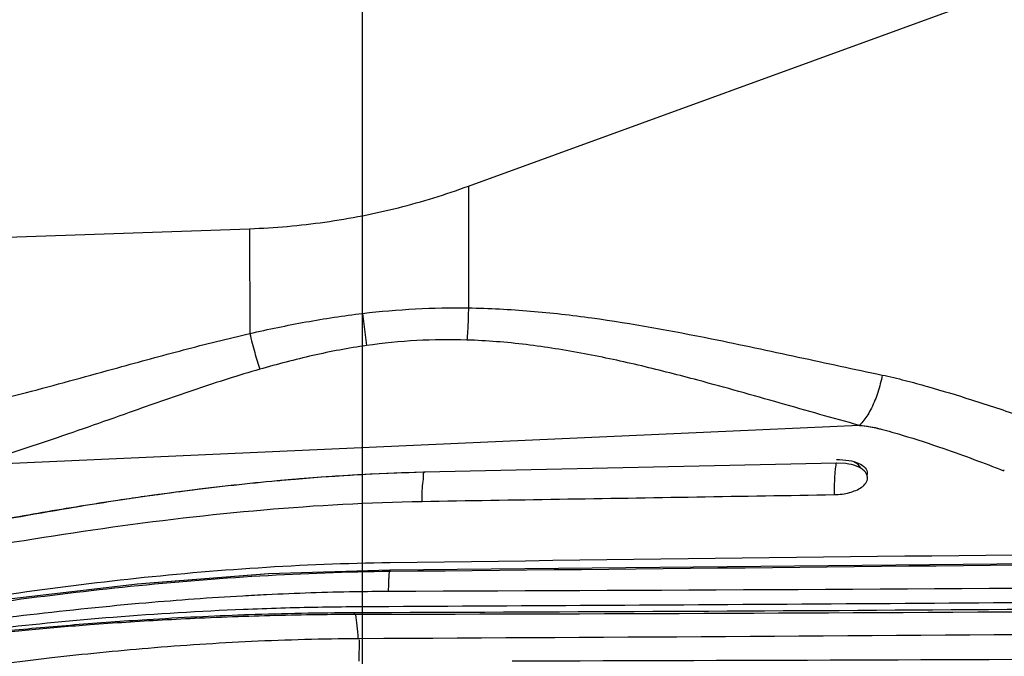
# Model space of a CAD drawing. Units: inches. Extents: x 1.2 to 15.8, y 0.3 to 10.5.
# Drawn here: x 5.6 to 5.8, y 6.8 to 7 of the extents above; entities that cross this region are included whole.
import ezdxf

# ---------------------------------------------------------------- set-up
doc = ezdxf.new("R2010")
doc.units = ezdxf.units.IN
doc.header["$LTSCALE"] = 0.935
doc.header["$MEASUREMENT"] = 0
doc.linetypes.add('CENTER', pattern=[0.6, 0.375, -0.075, 0.075, -0.075])
doc.layers.get('0').update_dxf_attribs({"linetype": 'CONTINUOUS'})
doc.layers.add('DEFAULT_1', color=7, linetype='CENTER')
doc.styles.get("Standard").update_dxf_attribs({"font": 'txt', "width": 0.8})
doc.dimstyles.new('DIMSTYLE_5', dxfattribs={"dimtxt": 0.1, "dimasz": 0.1875, "dimexe": 0.18, "dimexo": 0.0625, "dimgap": 0.09, "dimtad": 0, "dimtih": 1, "dimtoh": 1, "dimlfac": 3.333333, "dimzin": 4, "dimdsep": 46, "dimtxsty": 'STANDARD', "dimblk": 'CLOSED', "dimblk1": 'CLOSED', "dimblk2": 'CLOSED', "dimcen": 0.09, "dimadec": 0, "dimazin": 0, "dimtp": 0.01, "dimtm": 0.01, "dimtfac": 1, "dimtofl": 0, "dimtmove": 0, "dimatfit": 3, "dimldrblk": 'CLOSED', "dimfxl": 1, "dimtolj": 1, "dimtzin": 4, "dimarcsym": 0})

# ---------------------------------------------------------------- blocks, each defined once
blk = doc.blocks.new('_CLOSED')
at = {"color": 0, "linetype": 'BYBLOCK'}
for p, q in [((0, 0), (-1, 0.1667)), ((-1, 0.1667), (-1, -0.1667)), ((-1, -0.1667), (0, 0)), ((-1, 0), (0, 0))]:
    blk.add_line(p, q, dxfattribs=at)
blk = doc.blocks.new('*D14')
at = {"color": 2, "linetype": 'CONTINUOUS'}
for p, q in [((8.63144, 7.51483), (8.63144, 6.37392)), ((5.64644, 6.72335), (5.64644, 6.37392)), ((5.64644, 6.43642), (6.93015, 6.43642)), ((8.63144, 6.43642), (7.16515, 6.43642))]:
    blk.add_line(p, q, dxfattribs=at)
at = {"color": 2, "linetype": 'CONTINUOUS', "xscale": 0.1875, "yscale": 0.1875, "zscale": 0.1875, "rotation": 180}
blk.add_blockref('_CLOSED', (5.64644, 6.43642), dxfattribs=at)
at = {"color": 2, "linetype": 'CONTINUOUS', "xscale": 0.1875, "yscale": 0.1875, "zscale": 0.1875}
blk.add_blockref('_CLOSED', (8.63144, 6.43642), dxfattribs=at)
at = {"color": 2, "linetype": 'CONTINUOUS', "width": 0.8}
blk.add_text('LD', height=0.1, dxfattribs=at).set_placement((6.96765, 6.38642))

msp = doc.modelspace()

# ---------------------------------------------------------------- linework, layer by layer
at = {"color": 6, "linetype": 'CONTINUOUS'}
for p, q in [((5.66753, 6.92127), (5.92158, 7.01373)), ((5.66753, 6.92127), (5.66749, 6.89707)), ((5.54841, 6.91017), (5.624, 6.91281)), ((5.624, 6.91281), (5.62404, 6.89198)), ((5.64644, 6.89598), (5.64724, 6.88958)), ((5.74521, 6.8737), (5.56863, 6.8658)), ((5.74068, 6.86625), (5.65878, 6.86442)), ((5.7407, 6.86625), (5.74068, 6.86625)), ((5.7407, 6.86625), (5.74068, 6.86625)), ((5.6519, 6.845), (5.62773, 6.84421)), ((5.6519, 6.845), (5.65199, 6.84469)), ((5.62773, 6.84421), (5.60164, 6.84218)), ((5.64578, 6.82688), (5.64583, 6.83115))]:
    msp.add_line(p, q, dxfattribs=at)
at = {"color": 7, "linetype": 'CONTINUOUS'}
msp.add_line((5.74252, 6.86615), (5.7407, 6.86625), dxfattribs=at)
at = {"color": 6, "linetype": 'CONTINUOUS'}
for points in [[(5.65873, 6.86441), (5.65883, 6.86439), (5.65883, 6.86439), (5.65882, 6.86439), (5.65882, 6.86439), (5.65882, 6.86439), (5.65882, 6.8644), (5.65882, 6.8644), (5.65882, 6.8644), (5.65882, 6.8644), (5.65882, 6.8644), (5.65882, 6.8644), (5.65881, 6.8644), (5.65881, 6.8644), (5.65881, 6.8644), (5.65881, 6.8644), (5.65881, 6.8644), (5.65881, 6.86441), (5.65881, 6.86441), (5.65881, 6.86441), (5.65881, 6.86441), (5.6588, 6.86441), (5.6588, 6.86441), (5.6588, 6.86441), (5.6588, 6.86441), (5.6588, 6.86441), (5.6588, 6.86441), (5.6588, 6.86441), (5.6588, 6.86441), (5.6588, 6.86441), (5.6588, 6.86441), (5.65879, 6.86441)], [(5.65879, 6.86441), (5.65879, 6.86442), (5.65879, 6.86442), (5.65879, 6.86442), (5.65879, 6.86442), (5.65879, 6.86442), (5.65879, 6.86442), (5.65879, 6.86442), (5.65878, 6.86442), (5.65878, 6.86442), (5.65878, 6.86442), (5.65878, 6.86442), (5.65878, 6.86442), (5.65878, 6.86442), (5.65878, 6.86442), (5.65878, 6.86442), (5.65878, 6.86442)], [(6.11208, 6.85025), (6.00255, 6.84878), (5.8262, 6.8467), (5.6519, 6.845)], [(5.62779, 6.84421), (5.60172, 6.84219), (5.57676, 6.8393)]]:
    msp.add_lwpolyline(points, dxfattribs=at)
for points, knots in [([(5.64644, 6.91539), (5.64882, 6.91586), (5.65358, 6.91692), (5.66062, 6.91889), (5.66524, 6.92043), (5.66753, 6.92127)], [0, 0, 0, 0, 0.333063, 0.666478, 1, 1, 1, 1]), ([(5.624, 6.91281), (5.6265, 6.91289), (5.63151, 6.9132), (5.63899, 6.91406), (5.64396, 6.9149), (5.64644, 6.91539)], [0, 0, 0, 0, 0.331703, 0.665151, 1, 1, 1, 1]), ([(5.64644, 6.89598), (5.64994, 6.89639), (5.65694, 6.89699), (5.66398, 6.89712), (5.66749, 6.89707)], [0, 0, 0, 0, 0.500465, 1, 1, 1, 1]), ([(5.62404, 6.89198), (5.62588, 6.8924), (5.62958, 6.89321), (5.63517, 6.8943), (5.64078, 6.89524), (5.64455, 6.89575), (5.64644, 6.89598)], [0, 0, 0, 0, 0.249315, 0.499224, 0.749502, 1, 1, 1, 1]), ([(5.66749, 6.89707), (5.66748, 6.89643), (5.66745, 6.89517), (5.66739, 6.8936), (5.6673, 6.89212), (5.66725, 6.89125), (5.6672, 6.89069)], [0, 0, 0, 0, 0.301565, 0.594315, 0.734936, 1, 1, 1, 1]), ([(5.66749, 6.89707), (5.67162, 6.89701), (5.67983, 6.89657), (5.69599, 6.89472), (5.71372, 6.89146), (5.73288, 6.88736), (5.74418, 6.8849), (5.74975, 6.88374)], [0, 0, 0, 0, 0.148249, 0.295388, 0.584472, 0.795493, 1, 1, 1, 1]), ([(5.5638, 6.87644), (5.56946, 6.87768), (5.58082, 6.8805), (5.59644, 6.88482), (5.61086, 6.88877), (5.61962, 6.89097), (5.62404, 6.89198)], [0, 0, 0, 0, 0.279044, 0.564609, 0.781619, 1, 1, 1, 1]), ([(5.62404, 6.89198), (5.62434, 6.89071), (5.62495, 6.88833), (5.62565, 6.88598), (5.626, 6.88487)], [0, 0, 0, 0, 0.528822, 1, 1, 1, 1]), ([(5.64724, 6.88958), (5.64544, 6.88933), (5.64187, 6.88874), (5.63654, 6.88763), (5.63125, 6.88634), (5.62775, 6.88538), (5.626, 6.88487)], [0, 0, 0, 0, 0.249411, 0.499287, 0.749554, 1, 1, 1, 1]), ([(5.6672, 6.89069), (5.66386, 6.89079), (5.65719, 6.89072), (5.65055, 6.89006), (5.64724, 6.88958)], [0, 0, 0, 0, 0.499255, 1, 1, 1, 1]), ([(5.74521, 6.87373), (5.73994, 6.87517), (5.72925, 6.87822), (5.71486, 6.88228), (5.70191, 6.88561), (5.69053, 6.88808), (5.67895, 6.88993), (5.67113, 6.89056), (5.6672, 6.89069)], [0, 0, 0, 0, 0.204743, 0.416527, 0.560569, 0.706164, 0.852823, 1, 1, 1, 1]), ([(5.626, 6.88487), (5.62179, 6.88366), (5.61346, 6.881), (5.59976, 6.87619), (5.5849, 6.87088), (5.57405, 6.86739), (5.56863, 6.86584)], [0, 0, 0, 0, 0.217233, 0.434191, 0.720468, 1, 1, 1, 1]), ([(5.74975, 6.88374), (5.74953, 6.88258), (5.74897, 6.88033), (5.74792, 6.8777), (5.74669, 6.87549), (5.74584, 6.87437), (5.74521, 6.87373)], [0, 0, 0, 0, 0.319601, 0.621968, 0.76017, 1, 1, 1, 1]), ([(5.74975, 6.88374), (5.75127, 6.88341), (5.75428, 6.88269), (5.7602, 6.88106), (5.76793, 6.87873), (5.77414, 6.87667), (5.77745, 6.87552)], [0, 0, 0, 0, 0.161549, 0.321496, 0.63643, 1, 1, 1, 1]), ([(5.74068, 6.86625), (5.74052, 6.86625), (5.74047, 6.8654), (5.74028, 6.8644), (5.74024, 6.86278), (5.74021, 6.86169), (5.7402, 6.86127)], [0, 0, 0, 0, 0.093162, 0.347976, 0.748293, 1, 1, 1, 1]), ([(5.65856, 6.86441), (5.64916, 6.86418), (5.63946, 6.8636), (5.62978, 6.86273), (5.62947, 6.8627)], [0, 0, 0, 0, 0.968191, 1, 1, 1, 1]), ([(5.65856, 6.86441), (5.6508, 6.86423), (5.64109, 6.8637), (5.63141, 6.86287), (5.62947, 6.86269)], [0, 0, 0, 0, 0.79978, 1, 1, 1, 1]), ([(5.6583, 6.85974), (5.65831, 6.86043), (5.65833, 6.8618), (5.65859, 6.86302), (5.65853, 6.86442), (5.65877, 6.86442)], [0, 0, 0, 0, 0.420897, 0.845431, 1, 1, 1, 1]), ([(5.62084, 6.86183), (5.6147, 6.86116), (5.60702, 6.86018), (5.59936, 6.85906), (5.59782, 6.85883)], [0, 0, 0, 0, 0.798178, 1, 1, 1, 1]), ([(5.62084, 6.86182), (5.6179, 6.8615), (5.61022, 6.86059), (5.60255, 6.85952), (5.59782, 6.8588)], [0, 0, 0, 0, 0.381586, 1, 1, 1, 1]), ([(5.59039, 6.85766), (5.58536, 6.85685), (5.57714, 6.85543), (5.56895, 6.85389), (5.56576, 6.85327)], [0, 0, 0, 0, 0.610344, 1, 1, 1, 1]), ([(5.59039, 6.85763), (5.59007, 6.85758), (5.58246, 6.85633), (5.57426, 6.85485), (5.56639, 6.85333), (5.56577, 6.85321)], [0, 0, 0, 0, 0.038865, 0.924355, 1, 1, 1, 1]), ([(5.65167, 6.84259), (5.65167, 6.84267), (5.65169, 6.84303), (5.65171, 6.84354), (5.65175, 6.84408), (5.65177, 6.84442), (5.6518, 6.84461), (5.65181, 6.84469)], [0, 0, 0, 0, 0.124561, 0.512662, 0.722766, 0.892308, 1, 1, 1, 1]), ([(5.65181, 6.84469), (5.65181, 6.8447), (5.65182, 6.84478), (5.65183, 6.84487), (5.65186, 6.84495), (5.65188, 6.84499), (5.65189, 6.845), (5.6519, 6.845)], [0, 0, 0, 0, 0.12891, 0.672648, 0.843794, 0.951227, 1, 1, 1, 1]), ([(5.65162, 6.84079), (5.65162, 6.84098), (5.65163, 6.84133), (5.65165, 6.84193), (5.65166, 6.84235), (5.65167, 6.84259)], [0, 0, 0, 0, 0.30726, 0.596768, 1, 1, 1, 1]), ([(5.64503, 6.83615), (5.64512, 6.83541), (5.6453, 6.83385), (5.64546, 6.83229), (5.64554, 6.83147)], [0, 0, 0, 0, 0.476203, 1, 1, 1, 1]), ([(6.05102, 6.83501), (6.01414, 6.83452), (5.93084, 6.83349), (5.79578, 6.83222), (5.69759, 6.8316), (5.64583, 6.83134)], [0, 0, 0, 0, 0.273046, 0.61679, 1, 1, 1, 1]), ([(5.64555, 6.83134), (5.63849, 6.8313), (5.62457, 6.83093), (5.60427, 6.82958), (5.58536, 6.82769), (5.56854, 6.8255), (5.5544, 6.82333), (5.54594, 6.82186), (5.54225, 6.82119)], [0, 0, 0, 0, 0.203769, 0.401805, 0.587082, 0.752284, 0.891597, 1, 1, 1, 1]), ([(5.67619, 6.82695), (5.72433, 6.82707), (5.81609, 6.82738), (5.94726, 6.82812), (6.06597, 6.82909), (6.14107, 6.82991), (6.17675, 6.83035)], [0, 0, 0, 0, 0.288541, 0.549879, 0.786161, 1, 1, 1, 1])]:
    msp.add_open_spline(points, degree=3, knots=knots, dxfattribs=at)
at = {"color": 7, "linetype": 'CONTINUOUS'}
for points, knots in [([(5.74521, 6.87373), (5.74594, 6.87368), (5.74716, 6.87352), (5.74837, 6.87325), (5.74887, 6.87314)], [0, 0, 0, 0, 0.588641, 1, 1, 1, 1]), ([(5.74887, 6.87314), (5.74909, 6.87308), (5.75001, 6.87286), (5.75163, 6.87242), (5.75581, 6.8712), (5.76126, 6.86941), (5.76795, 6.86701), (5.77189, 6.8655), (5.77384, 6.86473)], [0, 0, 0, 0, 0.025139, 0.108304, 0.191308, 0.519957, 0.76201, 1, 1, 1, 1]), ([(5.74066, 6.86694), (5.74148, 6.86695), (5.743, 6.86687), (5.74496, 6.86632), (5.74638, 6.8655), (5.74683, 6.86445), (5.74672, 6.86397), (5.74668, 6.86385)], [0, 0, 0, 0, 0.323549, 0.596524, 0.801661, 0.952363, 1, 1, 1, 1]), ([(5.74668, 6.86392), (5.74661, 6.86409), (5.74622, 6.86475), (5.74499, 6.86556), (5.7436, 6.86598), (5.74271, 6.86612), (5.74252, 6.86615)], [0, 0, 0, 0, 0.113239, 0.447371, 0.881868, 1, 1, 1, 1]), ([(5.74543, 6.86523), (5.74538, 6.86541), (5.74508, 6.86597), (5.74455, 6.86628), (5.74417, 6.86645)], [0, 0, 0, 0, 0.302105, 1, 1, 1, 1]), ([(5.74017, 6.85997), (5.74071, 6.86001), (5.74174, 6.86005), (5.7432, 6.86035), (5.7445, 6.86078), (5.74563, 6.86138), (5.74652, 6.86217), (5.7469, 6.86314), (5.74676, 6.86372), (5.74668, 6.86392)], [0, 0, 0, 0, 0.18804, 0.358577, 0.516382, 0.663116, 0.799513, 0.925107, 1, 1, 1, 1]), ([(5.65829, 6.85864), (5.66738, 6.85879), (5.68557, 6.85908), (5.71287, 6.85953), (5.73107, 6.85982), (5.74017, 6.85997)], [0, 0, 0, 0, 0.333105, 0.666439, 1, 1, 1, 1]), ([(5.4854, 6.83209), (5.4855, 6.83212), (5.493, 6.83383), (5.50925, 6.83744), (5.53519, 6.84287), (5.56412, 6.84846), (5.59495, 6.85354), (5.62654, 6.85727), (5.64778, 6.85846), (5.65829, 6.85864)], [0, 0, 0, 0, 0.001785, 0.131659, 0.285054, 0.455506, 0.636157, 0.819992, 1, 1, 1, 1]), ([(5.65194, 6.8465), (5.70936, 6.84727), (5.82506, 6.84865), (5.97844, 6.8501), (6.07441, 6.85069), (6.11208, 6.85087)], [0, 0, 0, 0, 0.374355, 0.754389, 1, 1, 1, 1]), ([(6.11208, 6.85025), (6.07485, 6.84972), (5.97933, 6.84841), (5.82597, 6.84647), (5.70984, 6.84524), (5.65199, 6.84469)], [0, 0, 0, 0, 0.242797, 0.622843, 1, 1, 1, 1]), ([(5.5159, 6.82942), (5.52118, 6.83051), (5.53325, 6.83295), (5.55295, 6.8366), (5.57562, 6.84026), (5.60013, 6.84341), (5.62577, 6.84568), (5.64318, 6.84638), (5.65194, 6.8465)], [0, 0, 0, 0, 0.117769, 0.26899, 0.43782, 0.619402, 0.808582, 1, 1, 1, 1]), ([(5.65199, 6.84469), (5.64334, 6.84461), (5.62606, 6.84398), (5.60056, 6.84188), (5.57605, 6.83895), (5.55329, 6.8356), (5.53293, 6.83219), (5.51877, 6.82958), (5.51146, 6.82816), (5.50998, 6.82788)], [0, 0, 0, 0, 0.181412, 0.361944, 0.536051, 0.698386, 0.843975, 0.968454, 1, 1, 1, 1]), ([(5.64481, 6.83656), (5.72389, 6.83681), (5.85555, 6.83758), (6.01341, 6.84008), (6.11149, 6.84243), (6.15703, 6.84375), (6.17635, 6.84435)], [0, 0, 0, 0, 0.446319, 0.742941, 0.890925, 1, 1, 1, 1]), ([(5.65162, 6.84079), (5.70951, 6.841), (5.8257, 6.84163), (6.0006, 6.84325), (6.1176, 6.84481), (6.17631, 6.84571)], [0, 0, 0, 0, 0.330991, 0.664328, 1, 1, 1, 1]), ([(5.65164, 6.83777), (5.7142, 6.83811), (5.8381, 6.83891), (6.01301, 6.84085), (6.12534, 6.84312), (6.17634, 6.84446)], [0, 0, 0, 0, 0.357663, 0.708373, 1, 1, 1, 1]), ([(6.17635, 6.84426), (6.14399, 6.84311), (6.07229, 6.84091), (5.94796, 6.83824), (5.80322, 6.83662), (5.69781, 6.83625), (5.64503, 6.83615)], [0, 0, 0, 0, 0.182843, 0.404955, 0.702039, 1, 1, 1, 1]), ([(5.62262, 6.83989), (5.6242, 6.83998), (5.63164, 6.84037), (5.63908, 6.84063), (5.64493, 6.84072)], [0, 0, 0, 0, 0.213756, 1, 1, 1, 1]), ([(5.5401, 6.83053), (5.54639, 6.83155), (5.55979, 6.83358), (5.58088, 6.83632), (5.60209, 6.8385), (5.6162, 6.83953), (5.62262, 6.83989)], [0, 0, 0, 0, 0.230045, 0.489393, 0.767997, 1, 1, 1, 1]), ([(5.54015, 6.82896), (5.54454, 6.82962), (5.55568, 6.83123), (5.57457, 6.8336), (5.59772, 6.83589), (5.61414, 6.83685), (5.6228, 6.83721)], [0, 0, 0, 0, 0.160423, 0.40633, 0.687311, 1, 1, 1, 1]), ([(5.6228, 6.83721), (5.62526, 6.83731), (5.63019, 6.83748), (5.63759, 6.83766), (5.64254, 6.83772), (5.64501, 6.83773)], [0, 0, 0, 0, 0.332375, 0.665925, 1, 1, 1, 1]), ([(5.62282, 6.83612), (5.62314, 6.83614), (5.63047, 6.83639), (5.6378, 6.83654), (5.64481, 6.83656)], [0, 0, 0, 0, 0.044631, 1, 1, 1, 1]), ([(5.54016, 6.82867), (5.54519, 6.82937), (5.55351, 6.83047), (5.56535, 6.83187), (5.57665, 6.83308), (5.58947, 6.8342), (5.60209, 6.83511), (5.6133, 6.83574), (5.61972, 6.83601), (5.62282, 6.83612)], [0, 0, 0, 0, 0.183452, 0.303315, 0.430653, 0.594344, 0.76792, 0.888172, 1, 1, 1, 1]), ([(5.62281, 6.83576), (5.61989, 6.83566), (5.61449, 6.83544), (5.60429, 6.83492), (5.59319, 6.83421), (5.58094, 6.83317), (5.56689, 6.8318), (5.55377, 6.83028), (5.54388, 6.82899), (5.54057, 6.82854), (5.54017, 6.82848)], [0, 0, 0, 0, 0.105618, 0.195635, 0.368799, 0.507765, 0.639796, 0.87905, 0.985302, 1, 1, 1, 1]), ([(5.64503, 6.83615), (5.64316, 6.83615), (5.63576, 6.83611), (5.62835, 6.83594), (5.62281, 6.83576)], [0, 0, 0, 0, 0.252303, 1, 1, 1, 1])]:
    msp.add_open_spline(points, degree=3, knots=knots, dxfattribs=at)
for points in [[(5.74887, 6.87314), (5.74766, 6.87338), (5.74644, 6.87357), (5.74521, 6.8737)], [(5.64493, 6.84072), (5.64716, 6.84076), (5.64939, 6.84078), (5.65162, 6.84079)], [(5.64501, 6.83773), (5.64722, 6.83774), (5.64943, 6.83776), (5.65164, 6.83777)]]:
    msp.add_open_spline(points, degree=3, dxfattribs=at)
at = {"color": 6, "linetype": 'CONTINUOUS'}
for points in [[(5.65878, 6.86442), (5.65871, 6.86442), (5.65863, 6.86441), (5.65856, 6.86441)], [(5.6588, 6.86442), (5.65872, 6.86442), (5.65864, 6.86441), (5.65856, 6.86441)], [(5.62947, 6.8627), (5.62659, 6.86244), (5.62371, 6.86215), (5.62084, 6.86183)], [(5.62947, 6.86269), (5.62659, 6.86243), (5.62371, 6.86214), (5.62084, 6.86182)], [(5.7402, 6.86127), (5.74019, 6.86084), (5.74018, 6.86041), (5.74017, 6.85997)], [(5.59782, 6.85883), (5.59534, 6.85845), (5.59286, 6.85807), (5.59039, 6.85766)], [(5.59782, 6.8588), (5.59534, 6.85843), (5.59287, 6.85804), (5.59039, 6.85763)], [(5.65829, 6.85864), (5.6583, 6.859), (5.6583, 6.85937), (5.6583, 6.85974)], [(5.64486, 6.83615), (5.64484, 6.83629), (5.64483, 6.83642), (5.64481, 6.83656)], [(5.64554, 6.83147), (5.64554, 6.83142), (5.64554, 6.83138), (5.64555, 6.83134)], [(5.64583, 6.83134), (5.64574, 6.83134), (5.64564, 6.83134), (5.64555, 6.83134)]]:
    msp.add_open_spline(points, degree=3, dxfattribs=at)
at = {"color": 2, "linetype": 'CONTINUOUS'}
msp.add_open_spline([(5.77401, 6.86491), (5.77395, 6.86485), (5.7739, 6.86479), (5.77384, 6.86473)], degree=3, dxfattribs=at)
at = {"layer": 'DEFAULT_1', "color": 7, "linetype": 'CENTER'}
msp.add_line((5.64644, 6.75864), (5.64644, 7.59612), dxfattribs=at)

# ---------------------------------------------------------------- dimensions: what is measured, and where the dimension line sits
at = {"color": 2, "linetype": 'CONTINUOUS'}
dim = msp.add_linear_dim(base=(8.63144, 6.43642), p1=(5.64644, 6.72335), p2=(8.63144, 7.51483), text='LD', dimstyle='DIMSTYLE_5', dxfattribs=at)
dim.commit()
dim.dimension.update_dxf_attribs({"geometry": '*D14', "text_midpoint": (7.04765, 6.43642), "dimtype": 160})

doc.saveas('drawing.dxf')
